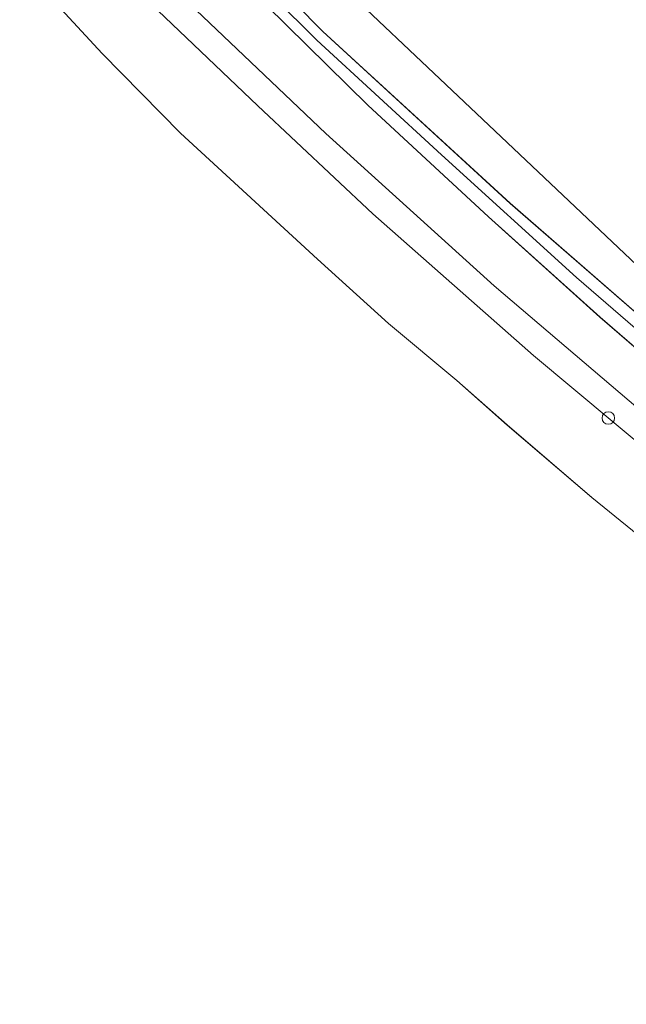
# Model space of a CAD drawing. Units: metres. Extents: x 171580 to 180010, y 510166 to 512501.
# Drawn here: x 178751 to 178824, y 511545 to 511663 of the extents above; entities that cross this region are included whole.
import ezdxf

# ---------------------------------------------------------------- set-up
doc = ezdxf.new("R2010")
doc.units = ezdxf.units.M
doc.layers.get('0').update_dxf_attribs({"lineweight": 25})
for name, color, linetype, lineweight in [('B-ME-GW-KRUINLIJN-L-B1', 93, 'Continuous', 18), ('B-ME-GW-TEENLIJN-L-B1', 93, 'Continuous', 18), ('B-ME-IE-GRASLAND-GV-B6', 93, 'Continuous', 18), ('B-ME-IE-INRICHTINGSELEMENT-S-B1', 253, 'Continuous', 18), ('B-ME-OB-BEKLEDING-GV-B6', 253, 'Continuous', 18), ('B-ME-OB-WATERLIJN-L-B1', 133, 'OB-WATERLIJN', 18), ('B-ME-OG-WATER-GV-B6', 153, 'Continuous', 18)]:
    doc.layers.add(name, color=color, linetype=linetype, lineweight=lineweight)
doc.linetypes.add('OB-WATERLIJN', pattern='A,10,[32,NLCS.SHX,S=2,R=0,X=0,Y=0],-12', length=22)

# ---------------------------------------------------------------- blocks, each defined once
blk = doc.blocks.new('d20hn_FeatureWriter_4_9_FMEBLOCK1')
at = {"layer": 'B-ME-IE-GRASLAND-GV-B6'}
for points in [[(-139.18, -285.45, 3.01), (-116.4, -307.06, 2.83), (-98.63, -323.86, 2.83)], [(178.96, -488.65, 3.08), (152.72, -479.14, 3.21), (119.58, -465.59, 3.21), (99.77, -457.51, 3.37), (74.73, -445.27, 3.44), (46.95, -430.66, 3.59), (17.15, -413.46, 3.71), (-17.05, -391.84, 3.7), (-42.69, -374.24, 4), (-70.18, -353.46, 4.12), (-94.02, -333.7, 4.22), (-113.86, -316.44, 4.44), (-136.35, -295.8, 4.57), (-156.58, -275.24, 4.83)]]:
    blk.add_polyline3d(points, dxfattribs=at)
blk = doc.blocks.new('d20hn_FeatureWriter_4_9_FMEBLOCK2')
at = {"layer": 'B-ME-IE-GRASLAND-GV-B6'}
for points in [[(-159.08, -283.38, 2.23), (-139.36, -302.19, 2.24), (-119.14, -320.48, 2.22), (-100.8, -336.15, 2.23), (-62.9, -365.49, 2.24), (-43.24, -380.03, 2.05), (-23.97, -392.27, 2.02), (-6.04, -404.01, 2.08), (8.35, -412.87, 2.2), (29.32, -424.43, 2.23), (48.82, -434.61, 2.24), (69.12, -444.97, 2.26), (88.93, -454.07, 2.25), (108.96, -462.86, 2.21), (127.83, -470.68, 2.2), (145.54, -477.57, 2.19), (161.8, -483.34, 2.2)], [(168.95, -483.21, 3.07), (144.85, -474.53, 3.14), (120, -464.69, 3.25), (93.46, -453.1, 3.39), (68.25, -440.68, 3.55), (40.99, -426.5, 3.71), (16.73, -412.74, 3.76), (-10.69, -395.64, 3.69), (-36.55, -378.53, 3.85), (-55.9, -364.47, 4.09), (-72.51, -351.88, 4.15), (-92.26, -336.52, 4.19), (-106.45, -324.27, 4.3), (-119.83, -312.22, 4.39), (-134.34, -298.79, 4.46), (-148.93, -284.35, 4.59)], [(-159.97, -269.37, 4.83), (-139.74, -289.94, 4.57), (-117.25, -310.58, 4.44), (-97.41, -327.84, 4.22), (-73.57, -347.6, 4.12), (-46.08, -368.38, 4), (-20.43, -385.98, 3.7), (13.76, -407.6, 3.71), (43.56, -424.8, 3.59), (71.34, -439.4, 3.44), (96.38, -451.64, 3.37), (116.19, -459.73, 3.21), (149.33, -473.27, 3.21), (175.57, -482.78, 3.08)], [(-102.02, -318, 2.83), (-119.79, -301.2, 2.83), (-142.57, -279.58, 3.01)], [(183.42, -493.74, 2.08), (160.07, -485.96, 2.08), (137.39, -477.62, 2.06), (115.63, -469.15, 2.05), (94.71, -460.34, 2.02), (74.03, -450.71, 2.06), (59, -443.63, 2.07), (38.07, -432.73, 2.06), (19.63, -422.72, 2.04), (-2.14, -410.05, 1.98), (-27.07, -394.32, 1.83), (-48.97, -379.68, 2.02), (-73.83, -361.53, 2.07), (-95.07, -345.06, 2.11), (-114.44, -328.88, 2.14), (-133.74, -311.84, 2.12), (-147.54, -298.85, 2.13), (-159.56, -287.41, 2.18)]]:
    blk.add_polyline3d(points, dxfattribs=at)
blk = doc.blocks.new('d20hn_FeatureWriter_4_9_FMEBLOCK7')
at = {"layer": 'B-ME-GW-KRUINLIJN-L-B1'}
blk.add_polyline3d([(178.96, -488.65, 3.08), (152.72, -479.14, 3.21), (119.58, -465.59, 3.21), (99.77, -457.51, 3.37), (74.73, -445.27, 3.44), (46.95, -430.66, 3.59), (17.15, -413.46, 3.71), (-17.05, -391.84, 3.7), (-42.69, -374.24, 4), (-70.18, -353.46, 4.12), (-94.02, -333.7, 4.22), (-113.86, -316.44, 4.44), (-136.35, -295.8, 4.57), (-156.58, -275.24, 4.83)], dxfattribs=at)
blk = doc.blocks.new('d20hn_FeatureWriter_4_9_FMEBLOCK8')
at = {"layer": 'B-ME-GW-KRUINLIJN-L-B1'}
blk.add_polyline3d([(-301.9, -287.41, 2.18), (-289.88, -298.85, 2.13), (-276.07, -311.84, 2.12), (-256.77, -328.88, 2.14), (-237.41, -345.06, 2.11), (-216.17, -361.53, 2.07), (-191.31, -379.68, 2.02), (-169.41, -394.32, 1.83), (-144.48, -410.05, 1.98), (-122.71, -422.72, 2.04), (-104.27, -432.73, 2.06), (-83.33, -443.63, 2.07), (-68.3, -450.71, 2.06), (-47.63, -460.34, 2.02), (-26.71, -469.15, 2.05), (-4.95, -477.62, 2.06), (17.74, -485.96, 2.08), (41.08, -493.74, 2.08)], dxfattribs=at)
blk = doc.blocks.new('d20hn_FeatureWriter_4_9_FMEBLOCK12')
at = {"layer": 'B-ME-OG-WATER-GV-B6'}
blk.add_polyline3d([(2084.6, -15.92, -0.4), (2094.49, -26.65, -0.4), (2103.89, -36.23, -0.4), (2111.87, -43.55, -0.4), (2120.36, -51.39, -0.4), (2128.89, -59.12, -0.4), (2137.07, -65.97, -0.4), (2143.14, -71.31, -0.4), (2153.32, -80.03, -0.4), (2163.06, -87.96, -0.4), (2174.13, -96.59, -0.4), (2184.65, -105.01, -0.4), (2197.9, -114.6, -0.4), (2221.66, -130.32, -0.4), (2242.53, -144.97, -0.4), (2262.66, -157.45, -0.4), (2286.19, -170.33, -0.4), (2313.89, -185.42, -0.4), (2343.2, -199.31, -0.4), (2369.3, -210.69, -0.4), (2393.64, -220.55, -0.4), (2422.21, -230.89, -0.4)], dxfattribs=at)
blk = doc.blocks.new('d20hn_FeatureWriter_4_9_FMEBLOCK16')
at = {"layer": 'B-ME-IE-GRASLAND-GV-B6'}
for points in [[(-139.18, -285.45, 3.01), (-116.4, -307.06, 2.83), (-98.63, -323.86, 2.83)], [(178.96, -488.65, 3.08), (152.72, -479.14, 3.21), (119.58, -465.59, 3.21), (99.77, -457.51, 3.37), (74.73, -445.27, 3.44), (46.95, -430.66, 3.59), (17.15, -413.46, 3.71), (-17.05, -391.84, 3.7), (-42.69, -374.24, 4), (-70.18, -353.46, 4.12), (-94.02, -333.7, 4.22), (-113.86, -316.44, 4.44), (-136.35, -295.8, 4.57), (-156.58, -275.24, 4.83)]]:
    blk.add_polyline3d(points, dxfattribs=at)
blk = doc.blocks.new('d20hn_FeatureWriter_4_9_FMEBLOCK17')
at = {"layer": 'B-ME-IE-GRASLAND-GV-B6'}
for points in [[(-159.08, -283.38, 2.23), (-139.36, -302.19, 2.24), (-119.14, -320.48, 2.22), (-100.8, -336.15, 2.23), (-62.9, -365.49, 2.24), (-43.24, -380.03, 2.05), (-23.97, -392.27, 2.02), (-6.04, -404.01, 2.08), (8.35, -412.87, 2.2), (29.32, -424.43, 2.23), (48.82, -434.61, 2.24), (69.12, -444.97, 2.26), (88.93, -454.07, 2.25), (108.96, -462.86, 2.21), (127.83, -470.68, 2.2), (145.54, -477.57, 2.19), (161.8, -483.34, 2.2)], [(168.95, -483.21, 3.07), (144.85, -474.53, 3.14), (120, -464.69, 3.25), (93.46, -453.1, 3.39), (68.25, -440.68, 3.55), (40.99, -426.5, 3.71), (16.73, -412.74, 3.76), (-10.69, -395.64, 3.69), (-36.55, -378.53, 3.85), (-55.9, -364.47, 4.09), (-72.51, -351.88, 4.15), (-92.26, -336.52, 4.19), (-106.45, -324.27, 4.3), (-119.83, -312.22, 4.39), (-134.34, -298.79, 4.46), (-148.93, -284.35, 4.59)], [(-159.97, -269.37, 4.83), (-139.74, -289.94, 4.57), (-117.25, -310.58, 4.44), (-97.41, -327.84, 4.22), (-73.57, -347.6, 4.12), (-46.08, -368.38, 4), (-20.43, -385.98, 3.7), (13.76, -407.6, 3.71), (43.56, -424.8, 3.59), (71.34, -439.4, 3.44), (96.38, -451.64, 3.37), (116.19, -459.73, 3.21), (149.33, -473.27, 3.21), (175.57, -482.78, 3.08)], [(-102.02, -318, 2.83), (-119.79, -301.2, 2.83), (-142.57, -279.58, 3.01)], [(183.42, -493.74, 2.08), (160.07, -485.96, 2.08), (137.39, -477.62, 2.06), (115.63, -469.15, 2.05), (94.71, -460.34, 2.02), (74.03, -450.71, 2.06), (59, -443.63, 2.07), (38.07, -432.73, 2.06), (19.63, -422.72, 2.04), (-2.14, -410.05, 1.98), (-27.07, -394.32, 1.83), (-48.97, -379.68, 2.02), (-73.83, -361.53, 2.07), (-95.07, -345.06, 2.11), (-114.44, -328.88, 2.14), (-133.74, -311.84, 2.12), (-147.54, -298.85, 2.13), (-159.56, -287.41, 2.18)]]:
    blk.add_polyline3d(points, dxfattribs=at)
blk = doc.blocks.new('d20hn_FeatureWriter_4_9_FMEBLOCK22')
at = {"layer": 'B-ME-GW-KRUINLIJN-L-B1'}
blk.add_polyline3d([(178.96, -488.65, 3.08), (152.72, -479.14, 3.21), (119.58, -465.59, 3.21), (99.77, -457.51, 3.37), (74.73, -445.27, 3.44), (46.95, -430.66, 3.59), (17.15, -413.46, 3.71), (-17.05, -391.84, 3.7), (-42.69, -374.24, 4), (-70.18, -353.46, 4.12), (-94.02, -333.7, 4.22), (-113.86, -316.44, 4.44), (-136.35, -295.8, 4.57), (-156.58, -275.24, 4.83)], dxfattribs=at)
blk = doc.blocks.new('d20hn_FeatureWriter_4_9_FMEBLOCK23')
at = {"layer": 'B-ME-GW-KRUINLIJN-L-B1'}
blk.add_polyline3d([(-301.9, -287.41, 2.18), (-289.88, -298.85, 2.13), (-276.07, -311.84, 2.12), (-256.77, -328.88, 2.14), (-237.41, -345.06, 2.11), (-216.17, -361.53, 2.07), (-191.31, -379.68, 2.02), (-169.41, -394.32, 1.83), (-144.48, -410.05, 1.98), (-122.71, -422.72, 2.04), (-104.27, -432.73, 2.06), (-83.33, -443.63, 2.07), (-68.3, -450.71, 2.06), (-47.63, -460.34, 2.02), (-26.71, -469.15, 2.05), (-4.95, -477.62, 2.06), (17.74, -485.96, 2.08), (41.08, -493.74, 2.08)], dxfattribs=at)
blk = doc.blocks.new('d20hn_FeatureWriter_4_9_FMEBLOCK30')
at = {"layer": 'B-ME-OG-WATER-GV-B6'}
blk.add_polyline3d([(2084.6, -15.92, -0.4), (2094.49, -26.65, -0.4), (2103.89, -36.23, -0.4), (2111.87, -43.55, -0.4), (2120.36, -51.39, -0.4), (2128.89, -59.12, -0.4), (2137.07, -65.97, -0.4), (2143.14, -71.31, -0.4), (2153.32, -80.03, -0.4), (2163.06, -87.96, -0.4), (2174.13, -96.59, -0.4), (2184.65, -105.01, -0.4), (2197.9, -114.6, -0.4), (2221.66, -130.32, -0.4), (2242.53, -144.97, -0.4), (2262.66, -157.45, -0.4), (2286.19, -170.33, -0.4), (2313.89, -185.42, -0.4), (2343.2, -199.31, -0.4), (2369.3, -210.69, -0.4), (2393.64, -220.55, -0.4), (2422.21, -230.89, -0.4)], dxfattribs=at)
blk = doc.blocks.new('dtb')
blk.add_circle((0, 0), 0.75)

msp = doc.modelspace()

# ---------------------------------------------------------------- linework, layer by layer
at = {"layer": 'B-ME-GW-KRUINLIJN-L-B1'}
for points in [[(179106.0945, 511466.4819, 3.1189), (179083.9074, 511474.3967, 3.2735), (179059.7085, 511483.7992, 3.4125), (179035.4972, 511494.0331, 3.3559), (179010.7057, 511505.2679, 3.4795), (178994.0335, 511513.4213, 3.6474), (178976.3673, 511522.7498, 3.7164), (178956.4203, 511533.8283, 3.7395), (178937.9558, 511544.5368, 3.8431), (178920.9542, 511555.1865, 3.751), (178901.0263, 511568.3508, 3.8316), (178886.8701, 511577.7601, 3.9755), (178870.6048, 511589.9442, 4.2173), (178852.9333, 511603.3844, 4.2288), (178832.9709, 511619.6257, 4.2691), (178818.2671, 511632.3377, 4.4361), (178802.0787, 511647.0826, 4.5685), (178787.1029, 511660.8521, 4.603), (178771.4139, 511676.4917, 4.816)], [(179106.0945, 511466.4819, 3.1189), (179083.9074, 511474.3967, 3.2735), (179059.7085, 511483.7992, 3.4125), (179035.4972, 511494.0331, 3.3559), (179010.7057, 511505.2679, 3.4795), (178994.0335, 511513.4213, 3.6474), (178976.3673, 511522.7498, 3.7164), (178956.4203, 511533.8283, 3.7395), (178937.9558, 511544.5368, 3.8431), (178920.9542, 511555.1865, 3.751), (178901.0263, 511568.3508, 3.8316), (178886.8701, 511577.7601, 3.9755), (178870.6048, 511589.9442, 4.2173), (178852.9333, 511603.3844, 4.2288), (178832.9709, 511619.6257, 4.2691), (178818.2671, 511632.3377, 4.4361), (178802.0787, 511647.0826, 4.5685), (178787.1029, 511660.8521, 4.603), (178771.4139, 511676.4917, 4.816)], [(179096.4968, 511468.6209, 3.0653), (179072.3946, 511477.3006, 3.142), (179047.5506, 511487.1413, 3.2465), (179021.0074, 511498.731, 3.3859), (178995.7935, 511511.1507, 3.5531), (178968.5356, 511525.3268, 3.7064), (178944.2825, 511539.0851, 3.7622), (178916.8621, 511556.1877, 3.6855), (178891.0011, 511573.2975, 3.8528), (178871.6439, 511587.3611, 4.0897), (178855.034, 511599.9462, 4.1516), (178835.2891, 511615.3078, 4.1928), (178821.0928, 511627.5619, 4.3009), (178807.7223, 511639.6084, 4.3885), (178793.2106, 511653.0405, 4.4606), (178778.6129, 511667.4823, 4.5945)], [(179096.4968, 511468.6209, 3.0653), (179072.3946, 511477.3006, 3.142), (179047.5506, 511487.1413, 3.2465), (179021.0074, 511498.731, 3.3859), (178995.7935, 511511.1507, 3.5531), (178968.5356, 511525.3268, 3.7064), (178944.2825, 511539.0851, 3.7622), (178916.8621, 511556.1877, 3.6855), (178891.0011, 511573.2975, 3.8528), (178871.6439, 511587.3611, 4.0897), (178855.034, 511599.9462, 4.1516), (178835.2891, 511615.3078, 4.1928), (178821.0928, 511627.5619, 4.3009), (178807.7223, 511639.6084, 4.3885), (178793.2106, 511653.0405, 4.4606), (178778.6129, 511667.4823, 4.5945)]]:
    msp.add_polyline3d(points, dxfattribs=at)
at = {"layer": 'B-ME-GW-TEENLIJN-L-B1'}
for points in [[(178845.9514, 511636.6726, 2.9196), (178842.9116, 511639.4027, 2.9196), (178839.726, 511642.6295, 2.9196), (178838.5234, 511643.2949, 2.9196), (178837.4084, 511643.4204, 2.9196), (178835.9707, 511643.1467, 2.9196), (178834.4075, 511642.1612, 2.9196), (178825.9867, 511633.7556, 2.8347), (178825.8007, 511633.6952, 2.8347), (178825.5249, 511633.8299, 2.8347), (178807.7606, 511650.6305, 2.8347), (178784.9783, 511672.2437, 3.0074)], [(178768.4678, 511668.4489, 2.2293), (178788.1846, 511649.639, 2.239), (178808.4048, 511631.3436, 2.2244), (178826.7428, 511615.676, 2.2341), (178864.6471, 511586.337, 2.2414), (178884.3111, 511571.7989, 2.0523), (178903.5751, 511559.5566, 2.0184), (178921.5031, 511547.8161, 2.0814), (178935.9004, 511538.9534, 2.2026), (178956.8725, 511527.3944, 2.2268), (178976.3721, 511517.221, 2.2414), (178996.6636, 511506.8534, 2.2608), (179016.4799, 511497.7603, 2.2511), (179036.5069, 511488.9679, 2.2074), (179055.3803, 511481.1498, 2.2026), (179073.0865, 511474.2569, 2.188), (179089.3448, 511468.4864, 2.2026)], [(178768.4678, 511668.4489, 2.2293), (178788.1846, 511649.639, 2.239), (178808.4048, 511631.3436, 2.2244), (178826.7428, 511615.676, 2.2341), (178864.6471, 511586.337, 2.2414), (178884.3111, 511571.7989, 2.0523), (178903.5751, 511559.5566, 2.0184), (178921.5031, 511547.8161, 2.0814), (178935.9004, 511538.9534, 2.2026), (178956.8725, 511527.3944, 2.2268), (178976.3721, 511517.221, 2.2414), (178996.6636, 511506.8534, 2.2608), (179016.4799, 511497.7603, 2.2511), (179036.5069, 511488.9679, 2.2074), (179055.3803, 511481.1498, 2.2026), (179073.0865, 511474.2569, 2.188), (179089.3448, 511468.4864, 2.2026)]]:
    msp.add_polyline3d(points, dxfattribs=at)
at = {"layer": 'B-ME-IE-GRASLAND-GV-B6'}
for points in [[(179089.3448, 511468.4864, 2.2026), (179073.0865, 511474.2569, 2.188), (179055.3803, 511481.1498, 2.2026), (179036.5069, 511488.9679, 2.2074), (179016.4799, 511497.7603, 2.2511), (178996.6636, 511506.8534, 2.2608), (178976.3721, 511517.221, 2.2414), (178956.8725, 511527.3944, 2.2268), (178935.9004, 511538.9534, 2.2026), (178921.5031, 511547.8161, 2.0814), (178903.5751, 511559.5566, 2.0184), (178884.3111, 511571.7989, 2.0523), (178864.6471, 511586.337, 2.2414), (178826.7428, 511615.676, 2.2341), (178808.4048, 511631.3436, 2.2244), (178788.1846, 511649.639, 2.239), (178768.4678, 511668.4489, 2.2293)], [(179089.3448, 511468.4864, 2.2026), (179073.0865, 511474.2569, 2.188), (179055.3803, 511481.1498, 2.2026), (179036.5069, 511488.9679, 2.2074), (179016.4799, 511497.7603, 2.2511), (178996.6636, 511506.8534, 2.2608), (178976.3721, 511517.221, 2.2414), (178956.8725, 511527.3944, 2.2268), (178935.9004, 511538.9534, 2.2026), (178921.5031, 511547.8161, 2.0814), (178903.5751, 511559.5566, 2.0184), (178884.3111, 511571.7989, 2.0523), (178864.6471, 511586.337, 2.2414), (178826.7428, 511615.676, 2.2341), (178808.4048, 511631.3436, 2.2244), (178788.1846, 511649.639, 2.239), (178768.4678, 511668.4489, 2.2293)], [(178778.6129, 511667.4823, 4.5945), (178793.2106, 511653.0405, 4.4606), (178807.7223, 511639.6084, 4.3885), (178821.0928, 511627.5619, 4.3009), (178835.2891, 511615.3078, 4.1928), (178855.034, 511599.9462, 4.1516), (178871.6439, 511587.3611, 4.0897), (178891.0011, 511573.2975, 3.8528), (178916.8621, 511556.1877, 3.6855), (178944.2825, 511539.0851, 3.7622), (178968.5356, 511525.3268, 3.7064), (178995.7935, 511511.1507, 3.5531), (179021.0074, 511498.731, 3.3859), (179047.5506, 511487.1413, 3.2465), (179072.3946, 511477.3006, 3.142), (179096.4968, 511468.6209, 3.0653)], [(178778.6129, 511667.4823, 4.5945), (178793.2106, 511653.0405, 4.4606), (178807.7223, 511639.6084, 4.3885), (178821.0928, 511627.5619, 4.3009), (178835.2891, 511615.3078, 4.1928), (178855.034, 511599.9462, 4.1516), (178871.6439, 511587.3611, 4.0897), (178891.0011, 511573.2975, 3.8528), (178916.8621, 511556.1877, 3.6855), (178944.2825, 511539.0851, 3.7622), (178968.5356, 511525.3268, 3.7064), (178995.7935, 511511.1507, 3.5531), (179021.0074, 511498.731, 3.3859), (179047.5506, 511487.1413, 3.2465), (179072.3946, 511477.3006, 3.142), (179096.4968, 511468.6209, 3.0653)]]:
    msp.add_polyline3d(points, dxfattribs=at)
at = {"layer": 'B-ME-OB-BEKLEDING-GV-B6'}
for points in [[(179089.0259, 511455.0236, -0.3997), (179060.4558, 511465.3576, -0.3997), (179036.1142, 511475.2185, -0.3997), (179010.0136, 511486.5996, -0.3997), (178980.7063, 511500.4959, -0.3997), (178953.0041, 511515.5817, -0.3997), (178929.4759, 511528.4668, -0.3997), (178909.349, 511540.9397, -0.3997), (178888.4734, 511555.5911, -0.3997), (178864.711, 511571.3158, -0.3997), (178851.4635, 511580.9045, -0.3997), (178840.9475, 511589.3203, -0.3997), (178829.8791, 511597.9524, -0.3997), (178820.1302, 511605.8783, -0.3997), (178809.9536, 511614.6029, -0.3997), (178803.8886, 511619.9415, -0.3997), (178795.7031, 511626.7947, -0.3997), (178787.1711, 511634.5244, -0.3997), (178778.6889, 511642.3653, -0.3997), (178770.7019, 511649.6817, -0.3997), (178761.3087, 511659.2661, -0.3997), (178751.4122, 511669.993, -0.3997)], [(179089.0259, 511455.0236, -0.3997), (179060.4558, 511465.3576, -0.3997), (179036.1142, 511475.2185, -0.3997), (179010.0136, 511486.5996, -0.3997), (178980.7063, 511500.4959, -0.3997), (178953.0041, 511515.5817, -0.3997), (178929.4759, 511528.4668, -0.3997), (178909.349, 511540.9397, -0.3997), (178888.4734, 511555.5911, -0.3997), (178864.711, 511571.3158, -0.3997), (178851.4635, 511580.9045, -0.3997), (178840.9475, 511589.3203, -0.3997), (178829.8791, 511597.9524, -0.3997), (178820.1302, 511605.8783, -0.3997), (178809.9536, 511614.6029, -0.3997), (178803.8886, 511619.9415, -0.3997), (178795.7031, 511626.7947, -0.3997), (178787.1711, 511634.5244, -0.3997), (178778.6889, 511642.3653, -0.3997), (178770.7019, 511649.6817, -0.3997), (178761.3087, 511659.2661, -0.3997), (178751.4122, 511669.993, -0.3997)], [(178767.9874, 511664.4186, 2.1828), (178780.0039, 511652.9777, 2.1319), (178793.8122, 511639.9865, 2.1234), (178813.1122, 511622.9432, 2.1404), (178832.4742, 511606.7655, 2.1064), (178853.7157, 511590.3001, 2.0725), (178878.5797, 511572.1502, 2.0216), (178900.479, 511557.5094, 1.8349), (178925.4028, 511541.7733, 1.9792), (178947.1763, 511529.1075, 2.0385), (178965.6135, 511519.0964, 2.064), (178986.5506, 511508.1948, 2.0725), (179001.581, 511501.1173, 2.0555), (179022.2568, 511491.4867, 2.0216), (179043.1739, 511482.6725, 2.047), (179064.934, 511474.211, 2.064), (179087.6212, 511465.8632, 2.081), (179110.9632, 511458.0863, 2.081)], [(178767.9874, 511664.4186, 2.1828), (178780.0039, 511652.9777, 2.1319), (178793.8122, 511639.9865, 2.1234), (178813.1122, 511622.9432, 2.1404), (178832.4742, 511606.7655, 2.1064), (178853.7157, 511590.3001, 2.0725), (178878.5797, 511572.1502, 2.0216), (178900.479, 511557.5094, 1.8349), (178925.4028, 511541.7733, 1.9792), (178947.1763, 511529.1075, 2.0385), (178965.6135, 511519.0964, 2.064), (178986.5506, 511508.1948, 2.0725), (179001.581, 511501.1173, 2.0555), (179022.2568, 511491.4867, 2.0216), (179043.1739, 511482.6725, 2.047), (179064.934, 511474.211, 2.064), (179087.6212, 511465.8632, 2.081), (179110.9632, 511458.0863, 2.081)]]:
    msp.add_polyline3d(points, dxfattribs=at)
at = {"layer": 'B-ME-OB-WATERLIJN-L-B1'}
msp.add_polyline3d([(179089.0259, 511455.0236, -0.3997), (179060.4558, 511465.3576, -0.3997), (179036.1142, 511475.2185, -0.3997), (179010.0136, 511486.5996, -0.3997), (178980.7063, 511500.4959, -0.3997), (178953.0041, 511515.5817, -0.3997), (178929.4759, 511528.4668, -0.3997), (178909.349, 511540.9397, -0.3997), (178888.4734, 511555.5911, -0.3997), (178864.711, 511571.3158, -0.3997), (178851.4635, 511580.9045, -0.3997), (178840.9475, 511589.3203, -0.3997), (178829.8791, 511597.9524, -0.3997), (178820.1302, 511605.8783, -0.3997), (178809.9536, 511614.6029, -0.3997), (178803.8886, 511619.9415, -0.3997), (178795.7031, 511626.7947, -0.3997), (178787.1711, 511634.5244, -0.3997), (178778.6889, 511642.3653, -0.3997), (178770.7019, 511649.6817, -0.3997), (178761.3087, 511659.2661, -0.3997), (178751.4122, 511669.993, -0.3997)], dxfattribs=at)
msp.add_polyline3d([(179089.0259, 511455.0236, -0.3997), (179060.4558, 511465.3576, -0.3997), (179036.1142, 511475.2185, -0.3997), (179010.0136, 511486.5996, -0.3997), (178980.7063, 511500.4959, -0.3997), (178953.0041, 511515.5817, -0.3997), (178929.4759, 511528.4668, -0.3997), (178909.349, 511540.9397, -0.3997), (178888.4734, 511555.5911, -0.3997), (178864.711, 511571.3158, -0.3997), (178851.4635, 511580.9045, -0.3997), (178840.9475, 511589.3203, -0.3997), (178829.8791, 511597.9524, -0.3997), (178820.1302, 511605.8783, -0.3997), (178809.9536, 511614.6029, -0.3997), (178803.8886, 511619.9415, -0.3997), (178795.7031, 511626.7947, -0.3997), (178787.1711, 511634.5244, -0.3997), (178778.6889, 511642.3653, -0.3997), (178770.7019, 511649.6817, -0.3997), (178761.3087, 511659.2661, -0.3997), (178751.4122, 511669.993, -0.3997)], dxfattribs=at)

# ---------------------------------------------------------------- block references
at = {"layer": 'B-ME-GW-KRUINLIJN-L-B1'}
for name, p in [('d20hn_FeatureWriter_4_9_FMEBLOCK8', (179069.8853, 511951.8273)), ('d20hn_FeatureWriter_4_9_FMEBLOCK23', (179069.8853, 511951.8273)), ('d20hn_FeatureWriter_4_9_FMEBLOCK7', (178924.1583, 511957.6927)), ('d20hn_FeatureWriter_4_9_FMEBLOCK22', (178924.1583, 511957.6927))]:
    msp.add_blockref(name, p, dxfattribs=at)
at = {"layer": 'B-ME-IE-GRASLAND-GV-B6'}
for name, p in [('d20hn_FeatureWriter_4_9_FMEBLOCK2', (178927.5475, 511951.8273)), ('d20hn_FeatureWriter_4_9_FMEBLOCK17', (178927.5475, 511951.8273)), ('d20hn_FeatureWriter_4_9_FMEBLOCK1', (178924.1583, 511957.6927)), ('d20hn_FeatureWriter_4_9_FMEBLOCK16', (178924.1583, 511957.6927))]:
    msp.add_blockref(name, p, dxfattribs=at)
at = {"layer": 'B-ME-IE-INRICHTINGSELEMENT-S-B1', "rotation": 90}
msp.add_blockref('dtb', (178822.0911, 511615.441, 2.1246), dxfattribs=at)
at = {"layer": 'B-ME-OG-WATER-GV-B6'}
for name in ['d20hn_FeatureWriter_4_9_FMEBLOCK12', 'd20hn_FeatureWriter_4_9_FMEBLOCK30']:
    msp.add_blockref(name, (176666.8151, 511685.912), dxfattribs=at)

doc.saveas('drawing.dxf')
